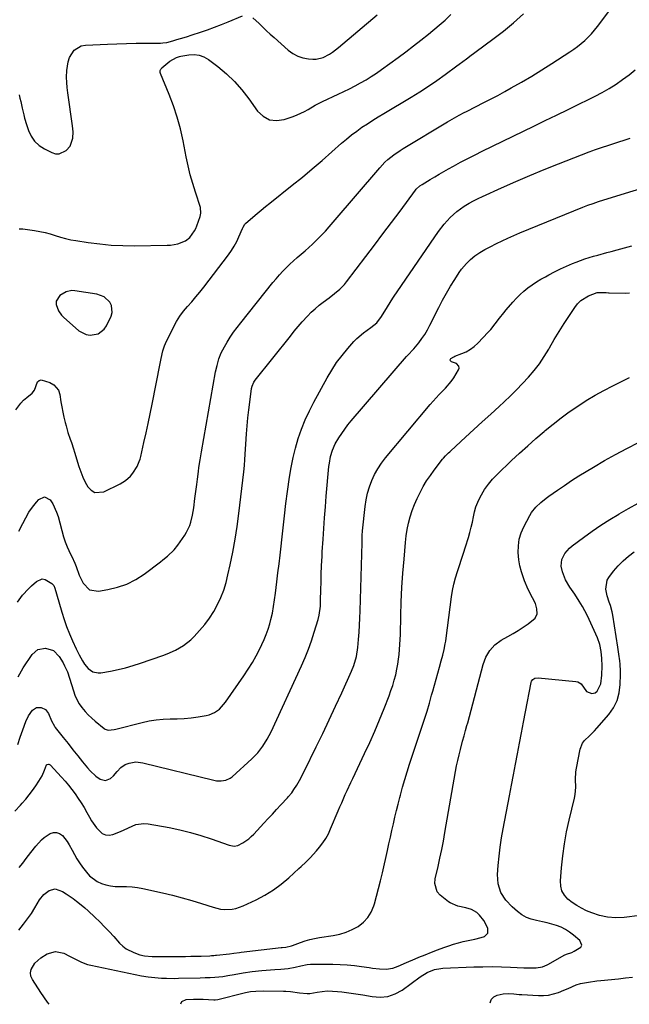
# Model space of a CAD drawing. Units: inches. Extents: x 1910137 to 1915541, y 374481 to 379786.
# Drawn here: x 1913976 to 1914298, y 374493 to 375013 of the extents above; entities that cross this region are included whole.
import ezdxf

# ---------------------------------------------------------------- set-up
doc = ezdxf.new("R2010")
doc.units = ezdxf.units.IN
doc.header["$MEASUREMENT"] = 0
for name, color, linetype in [('1', 7, 'Continuous'), ('7', 7, 'Continuous'), ('8', 7, 'Continuous')]:
    doc.layers.add(name, color=color, linetype=linetype)

msp = doc.modelspace()

# ---------------------------------------------------------------- linework, layer by layer
at = {"layer": '1', "color": 18}
msp.add_polyline3d([(1914020.91, 374866.32, 1802), (1914017.13, 374867.73, 1802), (1914005.43, 374869.63, 1802), (1914003.84, 374869.71, 1802), (1914000.83, 374869.09, 1802), (1913997.49, 374867.06, 1802), (1913995.61, 374864.04, 1802), (1913995.56, 374862.31, 1802), (1913996.78, 374859.02, 1802), (1913998.44, 374856.62, 1802), (1913999.48, 374855.56, 1802), (1914007.63, 374848.5, 1802), (1914011.4, 374846.46, 1802), (1914013.49, 374846.15, 1802), (1914017.75, 374846.85, 1802), (1914021, 374849.31, 1802), (1914022.2, 374851.1, 1802), (1914024.6, 374856.25, 1802), (1914025.12, 374858.15, 1802), (1914024.76, 374861.82, 1802), (1914023.88, 374863.59, 1802), (1914020.91, 374866.32, 1802)], dxfattribs=at)
at = {"layer": '7', "color": 18}
for points in [[(1913976, 374742.58, 1806), (1913978.02, 374746.77, 1806), (1913979.59, 374749.74, 1806), (1913981.3, 374752.62, 1806), (1913983.22, 374755.36, 1806), (1913985.27, 374758.02, 1806), (1913986.42, 374759.39, 1806), (1913989.5, 374760.76, 1806), (1913992.47, 374759.16, 1806), (1913993.79, 374757.08, 1806), (1913995.86, 374752.67, 1806), (1913996.63, 374750.34, 1806), (1913999.5, 374739.63, 1806), (1914000.35, 374736.94, 1806), (1914001.44, 374734.35, 1806), (1914003.25, 374730.52, 1806), (1914003.86, 374729.25, 1806), (1914005.5, 374725.75, 1806), (1914006.25, 374723.97, 1806), (1914007.85, 374719.4, 1806), (1914009.88, 374715.15, 1806), (1914013.22, 374711.72, 1806), (1914017.96, 374710.97, 1806), (1914022.92, 374711.79, 1806), (1914028.05, 374713.03, 1806), (1914032.98, 374714.73, 1806), (1914037.61, 374717.12, 1806), (1914042.05, 374719.98, 1806), (1914050.72, 374726.5, 1806), (1914051.99, 374727.48, 1806), (1914054.46, 374729.51, 1806), (1914057.91, 374732.82, 1806), (1914059.88, 374735.32, 1806), (1914063.45, 374740.46, 1806), (1914064.47, 374742.1, 1806), (1914066.09, 374745.57, 1806), (1914066.69, 374747.4, 1806), (1914067.59, 374751.18, 1806), (1914068.23, 374755, 1806), (1914068.88, 374759.9, 1806), (1914069.49, 374764.81, 1806), (1914069.79, 374767.26, 1806), (1914070.13, 374770.1, 1806), (1914070.66, 374774.23, 1806), (1914070.94, 374776.29, 1806), (1914071.56, 374780.4, 1806), (1914072.25, 374784.5, 1806), (1914079.79, 374826.71, 1806), (1914080.53, 374830.18, 1806), (1914081.49, 374833.59, 1806), (1914082.76, 374836.89, 1806), (1914084.41, 374840.01, 1806), (1914085.84, 374842.38, 1806), (1914087.53, 374845.04, 1806), (1914089.28, 374847.66, 1806), (1914091.13, 374850.21, 1806), (1914093.06, 374852.71, 1806), (1914109.99, 374873.91, 1806), (1914111.68, 374875.94, 1806), (1914113.41, 374877.94, 1806), (1914115.2, 374879.87, 1806), (1914117.04, 374881.77, 1806), (1914118.94, 374883.61, 1806), (1914120.87, 374885.41, 1806), (1914122.86, 374887.15, 1806), (1914124.88, 374888.86, 1806), (1914126.99, 374890.65, 1806), (1914129, 374892.42, 1806), (1914130.96, 374894.25, 1806), (1914132.88, 374896.13, 1806), (1914135.57, 374898.88, 1806), (1914137.68, 374901.12, 1806), (1914139.73, 374903.4, 1806), (1914141.75, 374905.72, 1806), (1914166.37, 374934.57, 1806), (1914169.13, 374937.5, 1806), (1914170.61, 374938.86, 1806), (1914173.76, 374941.38, 1806), (1914177.07, 374943.67, 1806), (1914178.78, 374944.74, 1806), (1914202.08, 374958.72, 1806), (1914204.55, 374960.17, 1806), (1914208.3, 374962.29, 1806), (1914210.83, 374963.64, 1806), (1914212.11, 374964.29, 1806), (1914217.2, 374966.84, 1806), (1914221.02, 374968.77, 1806), (1914224.82, 374970.75, 1806), (1914228.6, 374972.76, 1806), (1914232.36, 374974.81, 1806), (1914235.78, 374976.71, 1806), (1914241.21, 374979.78, 1806), (1914246.6, 374982.94, 1806), (1914251.91, 374986.2, 1806), (1914257.18, 374989.54, 1806), (1914266.66, 374995.7, 1806), (1914268.71, 374997.11, 1806), (1914270.72, 374998.58, 1806), (1914274.52, 375001.78, 1806), (1914278.03, 375005.3, 1806), (1914279.65, 375007.19, 1806), (1914281.2, 375009.14, 1806), (1914294.22, 375026.51, 1806)], [(1913974.37, 374806.65, 1804), (1913976.91, 374810.24, 1804), (1913978.44, 374811.81, 1804), (1913980.1, 374813.27, 1804), (1913983.01, 374815.54, 1804), (1913984.15, 374817.06, 1804), (1913985.78, 374821.48, 1804), (1913986.59, 374822.22, 1804), (1913987.65, 374822.48, 1804), (1913992.29, 374821.17, 1804), (1913994.4, 374819.88, 1804), (1913996.8, 374817.13, 1804), (1913997.54, 374814.82, 1804), (1913998.11, 374810.96, 1804), (1913998.56, 374808.22, 1804), (1913999.08, 374805.5, 1804), (1913999.69, 374802.8, 1804), (1914000.36, 374800.11, 1804), (1914000.84, 374798.3, 1804), (1914001.87, 374794.77, 1804), (1914003.05, 374791.29, 1804), (1914003.67, 374789.56, 1804), (1914004.83, 374786.07, 1804), (1914005.37, 374784.32, 1804), (1914007.66, 374776.77, 1804), (1914008.62, 374773.98, 1804), (1914009.71, 374771.24, 1804), (1914011, 374768.6, 1804), (1914012.41, 374766.01, 1804), (1914014.16, 374764.24, 1804), (1914016.1, 374763.13, 1804), (1914020.77, 374763.5, 1804), (1914029.36, 374767.66, 1804), (1914030.87, 374768.5, 1804), (1914032.29, 374769.45, 1804), (1914034.81, 374771.78, 1804), (1914036.15, 374773.36, 1804), (1914038.39, 374776.87, 1804), (1914039.49, 374779.42, 1804), (1914039.91, 374780.75, 1804), (1914040.28, 374782.09, 1804), (1914041.98, 374789.46, 1804), (1914043.12, 374794.51, 1804), (1914044.23, 374799.58, 1804), (1914045.29, 374804.65, 1804), (1914046.31, 374809.72, 1804), (1914050.52, 374831.16, 1804), (1914051.07, 374833.88, 1804), (1914051.96, 374837.93, 1804), (1914052.84, 374840.54, 1804), (1914053.4, 374841.8, 1804), (1914057.54, 374850.42, 1804), (1914059.11, 374853.33, 1804), (1914060.83, 374856.14, 1804), (1914062.81, 374858.78, 1804), (1914064.94, 374861.32, 1804), (1914067.16, 374863.79, 1804), (1914069.34, 374866.31, 1804), (1914071.44, 374868.89, 1804), (1914073.49, 374871.51, 1804), (1914086.52, 374888.63, 1804), (1914088.11, 374890.88, 1804), (1914089.58, 374893.2, 1804), (1914090.88, 374895.62, 1804), (1914092.07, 374898.1, 1804), (1914093.97, 374902.48, 1804), (1914094.28, 374903.17, 1804), (1914095.27, 374904.77, 1804), (1914095.54, 374905.03, 1804), (1914099.39, 374908.4, 1804), (1914101.62, 374910.31, 1804), (1914103.86, 374912.21, 1804), (1914106.12, 374914.07, 1804), (1914108.41, 374915.92, 1804), (1914120.21, 374925.3, 1804), (1914125.53, 374929.61, 1804), (1914130.8, 374933.97, 1804), (1914135.99, 374938.42, 1804), (1914141.14, 374942.93, 1804), (1914146.25, 374947.48, 1804), (1914148.84, 374949.71, 1804), (1914151.49, 374951.86, 1804), (1914154.22, 374953.91, 1804), (1914157, 374955.89, 1804), (1914159.84, 374957.79, 1804), (1914162.71, 374959.66, 1804), (1914165.6, 374961.47, 1804), (1914168.52, 374963.26, 1804), (1914182.88, 374971.85, 1804), (1914187.47, 374974.69, 1804), (1914192.01, 374977.62, 1804), (1914196.46, 374980.67, 1804), (1914200.85, 374983.8, 1804), (1914207.01, 374988.33, 1804), (1914208.28, 374989.27, 1804), (1914212.11, 374992.09, 1804), (1914214.65, 374993.97, 1804), (1914215.92, 374994.91, 1804), (1914217.2, 374995.85, 1804), (1914226.05, 375002.41, 1804), (1914231.59, 375006.69, 1804), (1914237.02, 375011.11, 1804), (1914242.27, 375015.74, 1804)], [(1913976.14, 374902.2, 1802), (1913978.08, 374902.37, 1802), (1913984.27, 374901.45, 1802), (1913987.04, 374900.96, 1802), (1913989.79, 374900.37, 1802), (1913992.49, 374899.62, 1802), (1913995.17, 374898.77, 1802), (1913997.85, 374897.91, 1802), (1914000.56, 374897.16, 1802), (1914003.3, 374896.56, 1802), (1914006.07, 374896.06, 1802), (1914012.57, 374895.08, 1802), (1914018.62, 374894.31, 1802), (1914024.68, 374893.74, 1802), (1914030.76, 374893.47, 1802), (1914036.85, 374893.39, 1802), (1914054.13, 374893.59, 1802), (1914056.05, 374893.72, 1802), (1914059.81, 374894.44, 1802), (1914063.85, 374896.01, 1802), (1914066.09, 374897.69, 1802), (1914068.63, 374901.16, 1802), (1914069.25, 374902.45, 1802), (1914069.79, 374903.79, 1802), (1914071.53, 374908.78, 1802), (1914071.97, 374910.58, 1802), (1914071.76, 374913.61, 1802), (1914069.1, 374921.62, 1802), (1914067.66, 374926.23, 1802), (1914066.35, 374930.88, 1802), (1914065.23, 374935.58, 1802), (1914064.22, 374940.31, 1802), (1914062.61, 374948.78, 1802), (1914061.21, 374955.04, 1802), (1914059.56, 374961.22, 1802), (1914057.54, 374967.28, 1802), (1914055.26, 374973.27, 1802), (1914050.64, 374984.38, 1802), (1914050.53, 374984.77, 1802), (1914050.58, 374985.92, 1802), (1914050.94, 374986.64, 1802), (1914051.19, 374986.95, 1802), (1914051.47, 374987.24, 1802), (1914055.69, 374990.79, 1802), (1914059.12, 374992.82, 1802), (1914060.64, 374993.3, 1802), (1914061.42, 374993.47, 1802), (1914065.6, 374994.2, 1802), (1914068.39, 374994.33, 1802), (1914071.07, 374994.02, 1802), (1914073.6, 374993.06, 1802), (1914076.02, 374991.67, 1802), (1914080.88, 374987.99, 1802), (1914085.44, 374984.19, 1802), (1914089.74, 374980.14, 1802), (1914093.64, 374975.7, 1802), (1914097.28, 374971.01, 1802), (1914101.86, 374964.49, 1802), (1914104.87, 374961.69, 1802), (1914108.18, 374959.85, 1802), (1914111.95, 374959.45, 1802), (1914116.02, 374959.99, 1802), (1914120.72, 374961.67, 1802), (1914122.73, 374962.46, 1802), (1914126.64, 374964.32, 1802), (1914128.52, 374965.38, 1802), (1914132.29, 374967.53, 1802), (1914136.17, 374969.47, 1802), (1914144.49, 374973.37, 1802), (1914147.46, 374974.8, 1802), (1914150.42, 374976.27, 1802), (1914153.35, 374977.79, 1802), (1914156.26, 374979.35, 1802), (1914159.12, 374981, 1802), (1914161.93, 374982.72, 1802), (1914164.68, 374984.54, 1802), (1914167.38, 374986.44, 1802), (1914176.02, 374992.78, 1802), (1914180.08, 374995.8, 1802), (1914184.12, 374998.86, 1802), (1914188.1, 375001.98, 1802), (1914192.06, 375005.14, 1802), (1914197.78, 375009.77, 1802), (1914200.92, 375012.49, 1802), (1914203.83, 375015.43, 1802)], [(1913975.19, 374705.16, 1808), (1913977.94, 374708.84, 1808), (1913980.99, 374712.24, 1808), (1913982.64, 374713.82, 1808), (1913985.22, 374716.15, 1808), (1913988.27, 374717.42, 1808), (1913989.85, 374717.17, 1808), (1913993.42, 374715.06, 1808), (1913994.45, 374713.97, 1808), (1913995.01, 374712.59, 1808), (1913995.76, 374709.52, 1808), (1913998.55, 374699.97, 1808), (1913999.79, 374696.08, 1808), (1914001.13, 374692.24, 1808), (1914002.66, 374688.46, 1808), (1914004.29, 374684.73, 1808), (1914006.23, 374680.58, 1808), (1914007.8, 374677.35, 1808), (1914009.48, 374674.18, 1808), (1914010.54, 374672.46, 1808), (1914012.53, 374670.18, 1808), (1914014.99, 374668.46, 1808), (1914017.75, 374667.82, 1808), (1914019.23, 374667.89, 1808), (1914024.27, 374668.81, 1808), (1914028.29, 374669.63, 1808), (1914032.28, 374670.57, 1808), (1914036.22, 374671.69, 1808), (1914040.13, 374672.93, 1808), (1914051.86, 374676.95, 1808), (1914054.15, 374677.81, 1808), (1914058.62, 374679.82, 1808), (1914062.85, 374682.27, 1808), (1914066.67, 374685.28, 1808), (1914068.41, 374686.99, 1808), (1914071.33, 374690.13, 1808), (1914074.04, 374693.32, 1808), (1914076.56, 374696.65, 1808), (1914078.78, 374700.18, 1808), (1914080.79, 374703.85, 1808), (1914082.51, 374707.68, 1808), (1914084.03, 374711.58, 1808), (1914085.26, 374715.57, 1808), (1914086.3, 374719.64, 1808), (1914087.43, 374724.87, 1808), (1914088.8, 374731.61, 1808), (1914090.04, 374738.38, 1808), (1914091.09, 374745.18, 1808), (1914092.02, 374752, 1808), (1914094.72, 374774.05, 1808), (1914095.04, 374777.29, 1808), (1914095.26, 374780.53, 1808), (1914096.1, 374794.11, 1808), (1914096.41, 374798.3, 1808), (1914096.79, 374802.49, 1808), (1914097.26, 374806.67, 1808), (1914097.79, 374810.85, 1808), (1914098.79, 374818, 1808), (1914099.03, 374819.16, 1808), (1914099.95, 374821.34, 1808), (1914100.62, 374822.32, 1808), (1914119.26, 374845.7, 1808), (1914121.3, 374848.21, 1808), (1914123.39, 374850.7, 1808), (1914125.52, 374853.14, 1808), (1914128.3, 374856.22, 1808), (1914130.25, 374858.22, 1808), (1914132.27, 374860.13, 1808), (1914134.4, 374861.92, 1808), (1914136.6, 374863.63, 1808), (1914139.66, 374865.87, 1808), (1914142.5, 374868.07, 1808), (1914145.24, 374870.37, 1808), (1914147.71, 374872.94, 1808), (1914148.84, 374874.33, 1808), (1914159, 374887.72, 1808), (1914163.53, 374893.7, 1808), (1914168.06, 374899.69, 1808), (1914172.56, 374905.69, 1808), (1914177.06, 374911.7, 1808), (1914185.25, 374922.66, 1808), (1914185.67, 374923.18, 1808), (1914187.6, 374924.99, 1808), (1914188.68, 374925.75, 1808), (1914192.94, 374928.31, 1808), (1914195.36, 374929.74, 1808), (1914197.79, 374931.16, 1808), (1914200.23, 374932.56, 1808), (1914202.68, 374933.95, 1808), (1914205.27, 374935.4, 1808), (1914209.03, 374937.46, 1808), (1914212.82, 374939.48, 1808), (1914216.65, 374941.43, 1808), (1914220.49, 374943.34, 1808), (1914247.62, 374956.49, 1808), (1914253.67, 374959.42, 1808), (1914259.71, 374962.35, 1808), (1914265.75, 374965.29, 1808), (1914271.79, 374968.23, 1808), (1914276.23, 374970.4, 1808), (1914280.01, 374972.32, 1808), (1914283.75, 374974.33, 1808), (1914287.41, 374976.47, 1808), (1914291.03, 374978.69, 1808), (1914294.54, 374981.06, 1808), (1914297.95, 374983.56, 1808), (1914301.23, 374986.24, 1808)], [(1913975.37, 374629.97, 1812), (1913976.69, 374633.86, 1812), (1913978.04, 374637.75, 1812), (1913979.64, 374642.22, 1812), (1913981, 374645.08, 1812), (1913983.14, 374648.09, 1812), (1913985.18, 374649.53, 1812), (1913987.68, 374649.64, 1812), (1913990, 374648.44, 1812), (1913991.51, 374646.32, 1812), (1913993.09, 374642.59, 1812), (1913994.71, 374639.72, 1812), (1913995.19, 374639.06, 1812), (1913999.37, 374633.76, 1812), (1914001.92, 374630.52, 1812), (1914004.48, 374627.29, 1812), (1914007.04, 374624.07, 1812), (1914009.6, 374620.85, 1812), (1914012.11, 374617.7, 1812), (1914013.49, 374616.13, 1812), (1914016.55, 374613.31, 1812), (1914018.78, 374611.7, 1812), (1914021.64, 374610.94, 1812), (1914024.37, 374612.1, 1812), (1914025.88, 374613.51, 1812), (1914027.88, 374615.68, 1812), (1914029.8, 374617.89, 1812), (1914032.13, 374619.49, 1812), (1914034.17, 374620.24, 1812), (1914037.72, 374620.8, 1812), (1914041.29, 374620.41, 1812), (1914078.9, 374611.1, 1812), (1914080.17, 374610.86, 1812), (1914082.71, 374610.75, 1812), (1914085.21, 374611.17, 1812), (1914087.46, 374612.23, 1812), (1914088.47, 374613, 1812), (1914098.91, 374622.48, 1812), (1914101.99, 374625.62, 1812), (1914104.7, 374629.1, 1812), (1914107.04, 374632.85, 1812), (1914109.06, 374636.78, 1812), (1914125.08, 374671.59, 1812), (1914126.96, 374675.92, 1812), (1914128.73, 374680.31, 1812), (1914130.32, 374684.76, 1812), (1914131.79, 374689.25, 1812), (1914133.87, 374696.06, 1812), (1914134.45, 374698.33, 1812), (1914135.04, 374702.98, 1812), (1914135.15, 374705.33, 1812), (1914135.34, 374712.56, 1812), (1914135.41, 374714.96, 1812), (1914135.55, 374719.76, 1812), (1914135.72, 374724.56, 1812), (1914135.94, 374729.36, 1812), (1914136.07, 374731.76, 1812), (1914136.46, 374738.36, 1812), (1914136.81, 374744.06, 1812), (1914137.21, 374749.75, 1812), (1914137.67, 374755.44, 1812), (1914138.16, 374761.13, 1812), (1914139.59, 374776.78, 1812), (1914139.81, 374778.55, 1812), (1914140.47, 374782.04, 1812), (1914141.48, 374785.45, 1812), (1914142.9, 374788.69, 1812), (1914144.8, 374791.96, 1812), (1914146.3, 374794.3, 1812), (1914147.87, 374796.59, 1812), (1914149.56, 374798.79, 1812), (1914151.33, 374800.94, 1812), (1914180.57, 374834.84, 1812), (1914181.03, 374835.36, 1812), (1914184.35, 374838.89, 1812), (1914186.92, 374842.11, 1812), (1914188.58, 374844.31, 1812), (1914190.13, 374846.57, 1812), (1914191.53, 374848.93, 1812), (1914192.84, 374851.34, 1812), (1914197.59, 374860.81, 1812), (1914199.55, 374864.58, 1812), (1914201.59, 374868.3, 1812), (1914203.74, 374871.96, 1812), (1914205.96, 374875.57, 1812), (1914208.34, 374879.31, 1812), (1914209.49, 374880.97, 1812), (1914212.08, 374884.06, 1812), (1914214.23, 374886.14, 1812), (1914216.6, 374888.09, 1812), (1914219.17, 374889.79, 1812), (1914221.85, 374891.31, 1812), (1914224.58, 374892.76, 1812), (1914227.91, 374894.46, 1812), (1914230.96, 374895.97, 1812), (1914234.04, 374897.43, 1812), (1914237.15, 374898.81, 1812), (1914240.29, 374900.14, 1812), (1914273.47, 374913.69, 1812), (1914276.21, 374914.75, 1812), (1914278.97, 374915.72, 1812), (1914281.76, 374916.64, 1812), (1914284.55, 374917.52, 1812), (1914315.65, 374927.16, 1812)], [(1913973.86, 374594.76, 1814), (1913976.87, 374598, 1814), (1913977.76, 374599.02, 1814), (1913979.62, 374601.23, 1814), (1913981.43, 374603.48, 1814), (1913983.17, 374605.79, 1814), (1913984.85, 374608.14, 1814), (1913986.57, 374610.64, 1814), (1913988.21, 374613.42, 1814), (1913989.44, 374616.4, 1814), (1913990.59, 374619.34, 1814), (1913990.87, 374619.52, 1814), (1913991.52, 374619.66, 1814), (1913991.84, 374619.61, 1814), (1913992.4, 374619.26, 1814), (1913998.39, 374612.81, 1814), (1914000.3, 374610.67, 1814), (1914002.16, 374608.48, 1814), (1914003.93, 374606.22, 1814), (1914005.64, 374603.92, 1814), (1914007.27, 374601.55, 1814), (1914008.84, 374599.15, 1814), (1914010.33, 374596.69, 1814), (1914011.76, 374594.2, 1814), (1914013.16, 374591.66, 1814), (1914014.31, 374589.73, 1814), (1914016.89, 374586.07, 1814), (1914019.92, 374583.11, 1814), (1914021.64, 374582.33, 1814), (1914023.52, 374582.22, 1814), (1914025.51, 374582.57, 1814), (1914029.5, 374584.12, 1814), (1914031.58, 374585.01, 1814), (1914035.67, 374586.94, 1814), (1914037.72, 374587.74, 1814), (1914041.97, 374588.35, 1814), (1914044.16, 374588.17, 1814), (1914055.34, 374586.13, 1814), (1914060.94, 374584.96, 1814), (1914066.49, 374583.62, 1814), (1914071.97, 374582.01, 1814), (1914077.41, 374580.22, 1814), (1914086.93, 374576.84, 1814), (1914089.56, 374576.35, 1814), (1914091.49, 374576.7, 1814), (1914094.15, 374578.14, 1814), (1914097.21, 374580.21, 1814), (1914098.59, 374581.41, 1814), (1914099.91, 374582.71, 1814), (1914105.27, 374588.52, 1814), (1914107.49, 374590.91, 1814), (1914109.7, 374593.31, 1814), (1914111.92, 374595.7, 1814), (1914114.14, 374598.09, 1814), (1914117.62, 374601.86, 1814), (1914118.09, 374602.37, 1814), (1914119.92, 374604.48, 1814), (1914121.1, 374606.2, 1814), (1914122.57, 374608.62, 1814), (1914124.68, 374612.29, 1814), (1914125.66, 374614.16, 1814), (1914126.62, 374616.05, 1814), (1914132.83, 374628.76, 1814), (1914136.27, 374635.88, 1814), (1914139.67, 374643.02, 1814), (1914143.02, 374650.18, 1814), (1914146.32, 374657.36, 1814), (1914151.53, 374668.81, 1814), (1914152.75, 374671.8, 1814), (1914154.13, 374676.45, 1814), (1914154.88, 374681.23, 1814), (1914155.24, 374685.51, 1814), (1914155.53, 374689.27, 1814), (1914155.77, 374693.03, 1814), (1914155.95, 374696.8, 1814), (1914156.08, 374700.56, 1814), (1914157.01, 374736.41, 1814), (1914157.03, 374737.2, 1814), (1914157.15, 374740.39, 1814), (1914157.34, 374742.78, 1814), (1914158.72, 374755.72, 1814), (1914159.24, 374759.21, 1814), (1914159.95, 374762.65, 1814), (1914160.95, 374766.03, 1814), (1914162.14, 374769.35, 1814), (1914163.62, 374772.55, 1814), (1914165.29, 374775.64, 1814), (1914167.23, 374778.56, 1814), (1914169.37, 374781.37, 1814), (1914193.01, 374809.59, 1814), (1914194.55, 374811.37, 1814), (1914197.78, 374814.79, 1814), (1914201.1, 374818.12, 1814), (1914204.06, 374821.73, 1814), (1914205.38, 374823.68, 1814), (1914207.95, 374827.79, 1814), (1914208.22, 374828.8, 1814), (1914208.18, 374829.71, 1814), (1914206.84, 374831.12, 1814), (1914204.29, 374832.14, 1814), (1914203.66, 374832.52, 1814), (1914203.4, 374832.96, 1814), (1914203.45, 374833.2, 1814), (1914203.94, 374833.76, 1814), (1914205.43, 374834.77, 1814), (1914205.98, 374835.01, 1814), (1914209.71, 374836.38, 1814), (1914212.05, 374837.42, 1814), (1914214.26, 374838.67, 1814), (1914216.27, 374840.2, 1814), (1914218.16, 374841.94, 1814), (1914223.66, 374847.77, 1814), (1914224.92, 374849.15, 1814), (1914227.28, 374852.04, 1814), (1914229.5, 374855.06, 1814), (1914231.81, 374858.01, 1814), (1914233.01, 374859.44, 1814), (1914236.62, 374863.6, 1814), (1914238.48, 374865.61, 1814), (1914240.41, 374867.54, 1814), (1914242.46, 374869.35, 1814), (1914244.58, 374871.08, 1814), (1914246.79, 374872.69, 1814), (1914249.06, 374874.23, 1814), (1914251.39, 374875.67, 1814), (1914253.76, 374877.03, 1814), (1914255.54, 374878, 1814), (1914258.62, 374879.61, 1814), (1914261.74, 374881.15, 1814), (1914264.9, 374882.58, 1814), (1914268.09, 374883.94, 1814), (1914270.09, 374884.76, 1814), (1914274.58, 374886.43, 1814), (1914279.16, 374887.82, 1814), (1914281.48, 374888.45, 1814), (1914286.11, 374889.71, 1814), (1914288.42, 374890.34, 1814), (1914291.58, 374891.2, 1814), (1914295.47, 374892.24, 1814), (1914299.37, 374893.27, 1814)], [(1913976.09, 374564.99, 1816), (1913977.99, 374567.41, 1816), (1913979.85, 374569.85, 1816), (1913982.28, 374573.05, 1816), (1913984.93, 374576.36, 1816), (1913987.82, 374579.62, 1816), (1913989.27, 374580.93, 1816), (1913992.55, 374583.06, 1816), (1913994.24, 374583.54, 1816), (1913995.86, 374583.6, 1816), (1913997.38, 374583.03, 1816), (1913998.91, 374581.96, 1816), (1914001.48, 374578.83, 1816), (1914002.56, 374577.12, 1816), (1914004.05, 374574.26, 1816), (1914005.27, 374571.93, 1816), (1914006.58, 374569.65, 1816), (1914008.02, 374567.46, 1816), (1914009.55, 374565.31, 1816), (1914011.64, 374562.57, 1816), (1914013.31, 374560.71, 1816), (1914017.23, 374557.76, 1816), (1914019.47, 374556.66, 1816), (1914021.87, 374555.89, 1816), (1914024.31, 374555.33, 1816), (1914026.8, 374555.07, 1816), (1914029.32, 374555.02, 1816), (1914029.95, 374555.04, 1816), (1914032.81, 374555.05, 1816), (1914035.65, 374554.91, 1816), (1914038.47, 374554.54, 1816), (1914041.28, 374554.02, 1816), (1914051.82, 374551.65, 1816), (1914056.98, 374550.41, 1816), (1914062.11, 374549.08, 1816), (1914067.21, 374547.61, 1816), (1914072.28, 374546.06, 1816), (1914078.48, 374544.06, 1816), (1914082.43, 374543.14, 1816), (1914084.45, 374542.95, 1816), (1914088.5, 374543.07, 1816), (1914090.48, 374543.41, 1816), (1914094.28, 374544.75, 1816), (1914101.23, 374548.07, 1816), (1914105.82, 374550.53, 1816), (1914110.25, 374553.24, 1816), (1914114.41, 374556.33, 1816), (1914118.4, 374559.68, 1816), (1914123.69, 374564.54, 1816), (1914124.9, 374565.66, 1816), (1914127.31, 374567.89, 1816), (1914129.7, 374570.16, 1816), (1914133.01, 374573.81, 1816), (1914134.58, 374575.73, 1816), (1914136.3, 374578.03, 1816), (1914137.88, 374580.41, 1816), (1914139.25, 374582.92, 1816), (1914140.47, 374585.52, 1816), (1914144.44, 374594.92, 1816), (1914145.35, 374597.08, 1816), (1914146.28, 374599.24, 1816), (1914148.18, 374603.54, 1816), (1914149.15, 374605.68, 1816), (1914151.12, 374609.94, 1816), (1914152.12, 374612.07, 1816), (1914158.38, 374625.2, 1816), (1914161.11, 374631.09, 1816), (1914163.75, 374637.02, 1816), (1914166.27, 374643.01, 1816), (1914168.69, 374649.03, 1816), (1914171.3, 374655.73, 1816), (1914172.3, 374658.45, 1816), (1914173.22, 374661.19, 1816), (1914174.04, 374663.97, 1816), (1914174.78, 374666.77, 1816), (1914175.47, 374669.86, 1816), (1914175.96, 374672.43, 1816), (1914176.34, 374675.02, 1816), (1914176.64, 374677.62, 1816), (1914176.86, 374680.24, 1816), (1914177.04, 374682.85, 1816), (1914177.17, 374685.47, 1816), (1914177.26, 374688.1, 1816), (1914177.5, 374697.9, 1816), (1914177.75, 374705.42, 1816), (1914178.1, 374712.93, 1816), (1914178.59, 374720.44, 1816), (1914179.18, 374727.94, 1816), (1914179.94, 374736.67, 1816), (1914180.35, 374740.11, 1816), (1914180.88, 374743.52, 1816), (1914181.62, 374746.89, 1816), (1914182.49, 374750.24, 1816), (1914183.55, 374753.54, 1816), (1914184.74, 374756.78, 1816), (1914186.12, 374759.95, 1816), (1914187.62, 374763.06, 1816), (1914189.33, 374766.18, 1816), (1914191.12, 374769.18, 1816), (1914193.07, 374772.07, 1816), (1914195.11, 374774.91, 1816), (1914199.47, 374780.61, 1816), (1914199.97, 374781.23, 1816), (1914201.01, 374782.42, 1816), (1914202.71, 374784.08, 1816), (1914203.29, 374784.63, 1816), (1914203.87, 374785.16, 1816), (1914211.59, 374792.22, 1816), (1914216.03, 374796.29, 1816), (1914220.47, 374800.36, 1816), (1914224.9, 374804.44, 1816), (1914229.33, 374808.52, 1816), (1914232.01, 374811, 1816), (1914235.33, 374814.15, 1816), (1914238.6, 374817.35, 1816), (1914241.77, 374820.64, 1816), (1914244.9, 374823.98, 1816), (1914247.85, 374827.45, 1816), (1914250.64, 374831.04, 1816), (1914253.19, 374834.82, 1816), (1914255.57, 374838.71, 1816), (1914255.98, 374839.44, 1816), (1914258.49, 374843.77, 1816), (1914261.06, 374848.05, 1816), (1914263.71, 374852.28, 1816), (1914266.43, 374856.48, 1816), (1914269.3, 374860.83, 1816), (1914270.8, 374862.71, 1816), (1914272.47, 374864.37, 1816), (1914276.51, 374866.86, 1816), (1914281.06, 374868.59, 1816), (1914285.79, 374868.64, 1816), (1914287, 374868.54, 1816), (1914287.4, 374868.52, 1816), (1914296.22, 374868.37, 1816), (1914298.16, 374868.42, 1816)], [(1913975.92, 374531.93, 1818), (1913978.47, 374535.08, 1818), (1913980.59, 374537.91, 1818), (1913982.57, 374540.85, 1818), (1913984.44, 374543.85, 1818), (1913986.84, 374547.92, 1818), (1913989.07, 374550.79, 1818), (1913991.95, 374553.01, 1818), (1913995.16, 374553.84, 1818), (1913999.02, 374552.48, 1818), (1914000.92, 374551.25, 1818), (1914004.62, 374548.66, 1818), (1914006.43, 374547.3, 1818), (1914008.79, 374545.41, 1818), (1914010.72, 374543.8, 1818), (1914012.6, 374542.12, 1818), (1914016.03, 374538.91, 1818), (1914018.61, 374536.39, 1818), (1914021.15, 374533.83, 1818), (1914023.63, 374531.22, 1818), (1914026.07, 374528.57, 1818), (1914029.13, 374525.17, 1818), (1914030.78, 374523.58, 1818), (1914032.56, 374522.18, 1818), (1914036.61, 374520.12, 1818), (1914039.74, 374519.03, 1818), (1914042.31, 374518.45, 1818), (1914046.25, 374518.09, 1818), (1914047.57, 374518.06, 1818), (1914048.9, 374518.04, 1818), (1914061.2, 374518.1, 1818), (1914063.92, 374518.13, 1818), (1914066.64, 374518.18, 1818), (1914069.37, 374518.25, 1818), (1914072.09, 374518.34, 1818), (1914076.63, 374518.52, 1818), (1914077.53, 374518.56, 1818), (1914078.87, 374518.64, 1818), (1914079.76, 374518.72, 1818), (1914080.21, 374518.77, 1818), (1914087.12, 374519.55, 1818), (1914089.41, 374519.83, 1818), (1914092.45, 374520.24, 1818), (1914093.22, 374520.33, 1818), (1914114.35, 374522.75, 1818), (1914114.95, 374522.82, 1818), (1914116.75, 374522.99, 1818), (1914119.8, 374523.68, 1818), (1914120.26, 374523.85, 1818), (1914124.62, 374525.51, 1818), (1914127.05, 374526.35, 1818), (1914129.51, 374527.07, 1818), (1914132.01, 374527.63, 1818), (1914134.54, 374528.08, 1818), (1914141.75, 374529.11, 1818), (1914145.25, 374529.84, 1818), (1914148.65, 374530.85, 1818), (1914151.9, 374532.28, 1818), (1914155.04, 374533.99, 1818), (1914157.77, 374536.17, 1818), (1914160.11, 374538.65, 1818), (1914161.85, 374541.57, 1818), (1914163.19, 374544.79, 1818), (1914163.52, 374545.92, 1818), (1914164.67, 374549.97, 1818), (1914165.76, 374554.03, 1818), (1914166.77, 374558.11, 1818), (1914167.74, 374562.2, 1818), (1914170.43, 374574.13, 1818), (1914171.22, 374577.63, 1818), (1914172.01, 374581.13, 1818), (1914172.79, 374584.63, 1818), (1914173.57, 374588.13, 1818), (1914174.37, 374591.62, 1818), (1914175.2, 374595.11, 1818), (1914176.07, 374598.59, 1818), (1914176.96, 374602.07, 1818), (1914177.29, 374603.35, 1818), (1914178.41, 374607.45, 1818), (1914179.58, 374611.53, 1818), (1914180.83, 374615.6, 1818), (1914182.13, 374619.64, 1818), (1914188.64, 374639.2, 1818), (1914190, 374643.39, 1818), (1914191.31, 374647.59, 1818), (1914192.56, 374651.81, 1818), (1914193.76, 374656.04, 1818), (1914194.35, 374658.18, 1818), (1914195.23, 374661.35, 1818), (1914196.1, 374664.52, 1818), (1914196.98, 374667.69, 1818), (1914197.87, 374670.86, 1818), (1914198.82, 374674.25, 1818), (1914199.61, 374677.2, 1818), (1914200.34, 374680.17, 1818), (1914200.96, 374683.16, 1818), (1914201.21, 374684.66, 1818), (1914201.42, 374686.17, 1818), (1914204.21, 374708.03, 1818), (1914204.75, 374711.4, 1818), (1914205.42, 374714.75, 1818), (1914206.3, 374718.05, 1818), (1914207.32, 374721.32, 1818), (1914208.43, 374724.56, 1818), (1914209.52, 374727.82, 1818), (1914210.58, 374731.08, 1818), (1914211.62, 374734.35, 1818), (1914213.18, 374739.36, 1818), (1914213.96, 374742.03, 1818), (1914214.66, 374744.71, 1818), (1914215.25, 374747.42, 1818), (1914215.77, 374750.15, 1818), (1914216.37, 374752.85, 1818), (1914217.13, 374755.49, 1818), (1914218.14, 374758.04, 1818), (1914219.33, 374760.54, 1818), (1914221.73, 374764.68, 1818), (1914223.67, 374767.49, 1818), (1914225.87, 374770.1, 1818), (1914228.25, 374772.58, 1818), (1914235.96, 374779.89, 1818), (1914240.18, 374783.82, 1818), (1914244.43, 374787.71, 1818), (1914248.74, 374791.54, 1818), (1914253.09, 374795.32, 1818), (1914253.69, 374795.83, 1818), (1914257.83, 374799.24, 1818), (1914262.06, 374802.55, 1818), (1914266.4, 374805.7, 1818), (1914270.82, 374808.74, 1818), (1914275.35, 374811.62, 1818), (1914279.95, 374814.39, 1818), (1914284.64, 374816.99, 1818), (1914289.4, 374819.48, 1818), (1914298.17, 374823.88, 1818)], [(1914061.42, 374493.07, 1822), (1914062.03, 374494.32, 1822), (1914064.16, 374495.35, 1822), (1914068.02, 374495.63, 1822), (1914072.14, 374495.51, 1822), (1914073.17, 374495.48, 1822), (1914078.86, 374495.27, 1822), (1914079.58, 374495.27, 1822), (1914081.01, 374495.43, 1822), (1914081.72, 374495.58, 1822), (1914094.21, 374498.75, 1822), (1914095.54, 374499.06, 1822), (1914098.23, 374499.54, 1822), (1914100.94, 374499.84, 1822), (1914105.04, 374499.98, 1822), (1914115.63, 374499.83, 1822), (1914116.84, 374499.79, 1822), (1914119.23, 374499.6, 1822), (1914124, 374498.9, 1822), (1914128.1, 374498.48, 1822), (1914129.42, 374498.57, 1822), (1914133.39, 374499.26, 1822), (1914136.04, 374499.65, 1822), (1914138.7, 374499.87, 1822), (1914141.36, 374499.86, 1822), (1914144.04, 374499.67, 1822), (1914146.28, 374499.42, 1822), (1914150.04, 374498.94, 1822), (1914153.79, 374498.41, 1822), (1914157.52, 374497.8, 1822), (1914162.41, 374496.9, 1822), (1914166.58, 374496.63, 1822), (1914170.62, 374497.01, 1822), (1914174.44, 374498.36, 1822), (1914178.12, 374500.35, 1822), (1914187.78, 374507.28, 1822), (1914191.38, 374509.64, 1822), (1914195.31, 374511.28, 1822), (1914198.53, 374511.82, 1822), (1914199.61, 374511.9, 1822), (1914215.95, 374512.58, 1822), (1914220.82, 374512.71, 1822), (1914225.69, 374512.76, 1822), (1914230.56, 374512.67, 1822), (1914235.43, 374512.5, 1822), (1914242.44, 374512.16, 1822), (1914243.81, 374512.1, 1822), (1914246.54, 374512.03, 1822), (1914248.89, 374512.02, 1822), (1914252.29, 374512.62, 1822), (1914254.69, 374513.66, 1822), (1914255.46, 374514.07, 1822), (1914263.63, 374518.72, 1822), (1914264.94, 374519.36, 1822), (1914267.7, 374520.26, 1822), (1914269.04, 374520.83, 1822), (1914272.42, 374522.99, 1822), (1914272.93, 374524.07, 1822), (1914272.02, 374526.46, 1822), (1914268.58, 374529.43, 1822), (1914266.53, 374531, 1822), (1914264.38, 374532.38, 1822), (1914262.09, 374533.5, 1822), (1914259.69, 374534.44, 1822), (1914257.2, 374535.19, 1822), (1914254.69, 374535.87, 1822), (1914252.16, 374536.45, 1822), (1914249.08, 374537.04, 1822), (1914246.35, 374537.75, 1822), (1914243.76, 374538.73, 1822), (1914241.35, 374540.11, 1822), (1914239.07, 374541.76, 1822), (1914236.19, 374544.22, 1822), (1914232.84, 374547.76, 1822), (1914230.3, 374551.92, 1822), (1914228.81, 374556.51, 1822), (1914228.54, 374561.34, 1822), (1914228.91, 374566.15, 1822), (1914229.36, 374571.02, 1822), (1914229.92, 374575.87, 1822), (1914230.64, 374580.7, 1822), (1914231.48, 374585.52, 1822), (1914234.82, 374602.98, 1822), (1914235.87, 374608.52, 1822), (1914236.92, 374614.07, 1822), (1914237.97, 374619.61, 1822), (1914239.01, 374625.15, 1822), (1914240.05, 374630.7, 1822), (1914241.1, 374636.24, 1822), (1914242.16, 374641.78, 1822), (1914243.24, 374647.31, 1822), (1914246.27, 374662.84, 1822), (1914246.45, 374663.4, 1822), (1914247.11, 374664.34, 1822), (1914248.12, 374664.97, 1822), (1914249.89, 374665.24, 1822), (1914269.75, 374663.29, 1822), (1914270.84, 374663.04, 1822), (1914272.7, 374661.98, 1822), (1914275.55, 374657.93, 1822), (1914278.32, 374656.97, 1822), (1914280.04, 374657.35, 1822), (1914281.1, 374658.15, 1822), (1914283.1, 374662.07, 1822), (1914283.5, 374666.69, 1822), (1914283.65, 374671.56, 1822), (1914283.61, 374675.35, 1822), (1914283.25, 374679.13, 1822), (1914282.47, 374682.82, 1822), (1914281.18, 374686.36, 1822), (1914276.88, 374695.97, 1822), (1914275.78, 374698.3, 1822), (1914274.61, 374700.6, 1822), (1914273.35, 374702.84, 1822), (1914271.68, 374705.61, 1822), (1914269.24, 374709.4, 1822), (1914266.69, 374713.11, 1822), (1914264.43, 374716.96, 1822), (1914262.81, 374721.11, 1822), (1914262.13, 374724.12, 1822), (1914262.45, 374727.63, 1822), (1914264.06, 374730.94, 1822), (1914266.46, 374733.75, 1822), (1914267.89, 374734.96, 1822), (1914273.84, 374739.34, 1822), (1914278.39, 374742.59, 1822), (1914282.99, 374745.75, 1822), (1914287.69, 374748.78, 1822), (1914292.44, 374751.72, 1822), (1914292.68, 374751.86, 1822), (1914297.65, 374754.71, 1822), (1914302.7, 374757.42, 1822)], [(1914303.58, 374539.65, 1824), (1914295.29, 374538.68, 1824), (1914290.92, 374538.52, 1824), (1914286.61, 374538.79, 1824), (1914282.4, 374539.72, 1824), (1914278.24, 374541.09, 1824), (1914275.41, 374542.28, 1824), (1914272.8, 374543.53, 1824), (1914270.28, 374544.93, 1824), (1914267.91, 374546.57, 1824), (1914265.64, 374548.37, 1824), (1914263.86, 374550.45, 1824), (1914262.53, 374552.73, 1824), (1914261.89, 374555.28, 1824), (1914261.71, 374558.02, 1824), (1914262.27, 374564.93, 1824), (1914262.93, 374571.27, 1824), (1914263.79, 374577.58, 1824), (1914264.96, 374583.84, 1824), (1914266.32, 374590.07, 1824), (1914269.15, 374601.64, 1824), (1914269.53, 374603.6, 1824), (1914269.84, 374607.55, 1824), (1914269.7, 374611.54, 1824), (1914269.92, 374615.51, 1824), (1914270.21, 374617.49, 1824), (1914272.13, 374627.53, 1824), (1914273.38, 374630.81, 1824), (1914274.42, 374632.2, 1824), (1914277.07, 374634.66, 1824), (1914279.7, 374637.21, 1824), (1914280.94, 374638.57, 1824), (1914287.25, 374645.88, 1824), (1914289.73, 374649.45, 1824), (1914291.65, 374653.23, 1824), (1914292.74, 374657.32, 1824), (1914293.28, 374661.63, 1824), (1914293.38, 374666.95, 1824), (1914293.38, 374668.77, 1824), (1914293.18, 374672.39, 1824), (1914292.98, 374674.2, 1824), (1914292.48, 374677.8, 1824), (1914291.94, 374681.4, 1824), (1914289.28, 374698.22, 1824), (1914288.95, 374699.98, 1824), (1914288.06, 374703.44, 1824), (1914287.48, 374705.21, 1824), (1914286.45, 374708.56, 1824), (1914285.71, 374711.99, 1824), (1914286.42, 374716.8, 1824), (1914287.26, 374718.26, 1824), (1914289.72, 374721.49, 1824), (1914292.14, 374724.36, 1824), (1914294.74, 374727.05, 1824), (1914297.59, 374729.46, 1824), (1914300.62, 374731.7, 1824)], [(1914224.86, 374493.62, 1824), (1914224.65, 374493.83, 1824), (1914225.29, 374495.5, 1824), (1914226.6, 374496.71, 1824), (1914228.36, 374497.62, 1824), (1914231.58, 374498.31, 1824), (1914234.35, 374498.49, 1824), (1914237.15, 374498.29, 1824), (1914239.96, 374498.06, 1824), (1914241.37, 374497.97, 1824), (1914250.06, 374497.44, 1824), (1914252.77, 374497.46, 1824), (1914255.45, 374497.71, 1824), (1914258.07, 374498.32, 1824), (1914260.66, 374499.16, 1824), (1914263.57, 374500.33, 1824), (1914265.74, 374501.26, 1824), (1914270.02, 374503.21, 1824), (1914272.29, 374503.82, 1824), (1914276.48, 374504.59, 1824), (1914280.85, 374505.22, 1824), (1914283.04, 374505.47, 1824), (1914292.33, 374506.37, 1824), (1914296.01, 374506.74, 1824), (1914299.68, 374507.14, 1824)]]:
    msp.add_polyline3d(points, dxfattribs=at)
at = {"layer": '8', "color": 18}
for points in [[(1913976.05, 374973, 1800), (1913976.53, 374971.22, 1800), (1913976.95, 374969.48, 1800), (1913977.74, 374965.99, 1800), (1913978.49, 374962.5, 1800), (1913978.93, 374960.77, 1800), (1913979.97, 374957.35, 1800), (1913981.04, 374954.2, 1800), (1913982.47, 374951.21, 1800), (1913984.28, 374948.54, 1800), (1913986.66, 374946.36, 1800), (1913989.41, 374944.51, 1800), (1913993.27, 374942.53, 1800), (1913995.3, 374941.96, 1800), (1913997.26, 374941.87, 1800), (1914000.89, 374943.66, 1800), (1914002.95, 374945.89, 1800), (1914004.5, 374950.21, 1800), (1914004.53, 374953.47, 1800), (1914004.42, 374955.1, 1800), (1914004.24, 374956.72, 1800), (1914001.78, 374974.08, 1800), (1914001.47, 374976.84, 1800), (1914001.24, 374979.6, 1800), (1914001.15, 374982.37, 1800), (1914001.18, 374985.82, 1800), (1914001.9, 374990.53, 1800), (1914002.73, 374992.76, 1800), (1914005.22, 374996.67, 1800), (1914008.9, 374998.88, 1800), (1914011.13, 374999.34, 1800), (1914022.64, 374999.84, 1800), (1914027.69, 375000.03, 1800), (1914032.74, 375000.18, 1800), (1914037.79, 375000.28, 1800), (1914042.85, 375000.33, 1800), (1914050.74, 375000.38, 1800), (1914051.84, 375000.43, 1800), (1914054.02, 375000.75, 1800), (1914057.22, 375001.63, 1800), (1914059.35, 375002.24, 1800), (1914061.2, 375002.77, 1800), (1914064.34, 375003.71, 1800), (1914067.45, 375004.72, 1800), (1914071.78, 375006.16, 1800), (1914075.48, 375007.44, 1800), (1914079.16, 375008.77, 1800), (1914082.81, 375010.17, 1800), (1914086.45, 375011.62, 1800), (1914093.95, 375014.72, 1800)], [(1914099.47, 375013.77, 1800), (1914102.74, 375010.64, 1800), (1914104.67, 375008.75, 1800), (1914106.63, 375006.89, 1800), (1914108.62, 375005.06, 1800), (1914110.63, 375003.25, 1800), (1914118.11, 374996.62, 1800), (1914120.52, 374994.87, 1800), (1914123.07, 374993.47, 1800), (1914125.85, 374992.59, 1800), (1914128.77, 374992.06, 1800), (1914130.99, 374991.87, 1800), (1914132.89, 374991.9, 1800), (1914136.5, 374992.72, 1800), (1914139.86, 374994.54, 1800), (1914141.47, 374995.62, 1800), (1914144.54, 374997.98, 1800), (1914165.07, 375015.22, 1800)], [(1913975.54, 374665.75, 1810), (1913977.34, 374668.94, 1810), (1913978.31, 374670.49, 1810), (1913982.89, 374677.47, 1810), (1913986, 374680.21, 1810), (1913990.09, 374680.95, 1810), (1913994.15, 374679.59, 1810), (1913997.17, 374676.55, 1810), (1913999.25, 374673.15, 1810), (1914000.11, 374671.61, 1810), (1914001.55, 374668.41, 1810), (1914002.65, 374665.05, 1810), (1914003.69, 374661.66, 1810), (1914004.7, 374658.36, 1810), (1914005.56, 374656, 1810), (1914006.58, 374653.72, 1810), (1914007.84, 374651.56, 1810), (1914009.26, 374649.48, 1810), (1914010.86, 374647.53, 1810), (1914012.55, 374645.67, 1810), (1914014.37, 374643.92, 1810), (1914016.27, 374642.26, 1810), (1914020.88, 374638.51, 1810), (1914021.55, 374638.08, 1810), (1914023.02, 374637.61, 1810), (1914026.26, 374637.91, 1810), (1914027.06, 374638.09, 1810), (1914041.04, 374641.69, 1810), (1914044.67, 374642.48, 1810), (1914048.32, 374643.08, 1810), (1914052.01, 374643.4, 1810), (1914055.72, 374643.54, 1810), (1914059.45, 374643.61, 1810), (1914063.16, 374643.8, 1810), (1914066.87, 374644.15, 1810), (1914070.56, 374644.62, 1810), (1914074.81, 374645.25, 1810), (1914076.36, 374645.6, 1810), (1914079.22, 374646.83, 1810), (1914081.76, 374648.76, 1810), (1914083.96, 374651.07, 1810), (1914084.94, 374652.34, 1810), (1914094.74, 374666.34, 1810), (1914097.03, 374669.79, 1810), (1914099.22, 374673.31, 1810), (1914101.23, 374676.92, 1810), (1914103.13, 374680.61, 1810), (1914104.21, 374682.81, 1810), (1914105.41, 374685.47, 1810), (1914106.51, 374688.17, 1810), (1914107.46, 374690.92, 1810), (1914108.31, 374693.72, 1810), (1914108.91, 374695.95, 1810), (1914109.74, 374699.39, 1810), (1914110.36, 374702.87, 1810), (1914110.86, 374706.38, 1810), (1914111.33, 374709.89, 1810), (1914112.09, 374715.85, 1810), (1914112.68, 374720.59, 1810), (1914113.24, 374725.33, 1810), (1914113.78, 374730.07, 1810), (1914114.29, 374734.82, 1810), (1914114.63, 374738.08, 1810), (1914115.33, 374744.45, 1810), (1914116.07, 374750.82, 1810), (1914116.86, 374757.18, 1810), (1914117.7, 374763.53, 1810), (1914118.73, 374771.16, 1810), (1914119.58, 374776.34, 1810), (1914120.61, 374781.48, 1810), (1914121.91, 374786.56, 1810), (1914123.39, 374791.59, 1810), (1914125.15, 374796.53, 1810), (1914127.09, 374801.4, 1810), (1914129.29, 374806.15, 1810), (1914131.67, 374810.83, 1810), (1914138.66, 374823.64, 1810), (1914141.06, 374827.71, 1810), (1914143.64, 374831.67, 1810), (1914146.47, 374835.44, 1810), (1914149.47, 374839.09, 1810), (1914152.71, 374842.77, 1810), (1914154.29, 374844.43, 1810), (1914157.72, 374847.42, 1810), (1914161.7, 374850.19, 1810), (1914164.85, 374852.74, 1810), (1914167.32, 374855.93, 1810), (1914168.66, 374858.23, 1810), (1914169.85, 374860.25, 1810), (1914172.36, 374864.22, 1810), (1914173.66, 374866.17, 1810), (1914197.39, 374900.83, 1810), (1914200.28, 374904.68, 1810), (1914203.49, 374908.26, 1810), (1914207.05, 374911.48, 1810), (1914210.98, 374914.24, 1810), (1914213.62, 374915.8, 1810), (1914215.92, 374917.08, 1810), (1914218.26, 374918.26, 1810), (1914220.64, 374919.39, 1810), (1914230.67, 374923.91, 1810), (1914238.1, 374927.2, 1810), (1914245.57, 374930.42, 1810), (1914253.08, 374933.53, 1810), (1914260.62, 374936.56, 1810), (1914276.94, 374943, 1810), (1914277.41, 374943.18, 1810), (1914278.33, 374943.52, 1810), (1914280.2, 374944.16, 1810), (1914280.67, 374944.32, 1810), (1914298.51, 374950.23, 1810)], [(1913991.98, 374492.84, 1820), (1913991.12, 374493.93, 1820), (1913987.55, 374498.99, 1820), (1913983.08, 374505.87, 1820), (1913982.35, 374507.65, 1820), (1913982.05, 374509.43, 1820), (1913982.38, 374511.2, 1820), (1913984.44, 374514.62, 1820), (1913987.49, 374517.44, 1820), (1913990.85, 374519.52, 1820), (1913995.26, 374520.75, 1820), (1913999.74, 374519.78, 1820), (1914002.67, 374518.33, 1820), (1914005.8, 374516.72, 1820), (1914008.93, 374515.13, 1820), (1914012.21, 374513.93, 1820), (1914013.9, 374513.49, 1820), (1914037.25, 374508.51, 1820), (1914040.69, 374507.84, 1820), (1914044.15, 374507.31, 1820), (1914047.64, 374506.92, 1820), (1914051.13, 374506.68, 1820), (1914053.94, 374506.58, 1820), (1914058.15, 374506.53, 1820), (1914060.25, 374506.56, 1820), (1914071.7, 374506.86, 1820), (1914074.28, 374506.93, 1820), (1914076.87, 374507, 1820), (1914079.44, 374507.13, 1820), (1914083.52, 374507.57, 1820), (1914086.22, 374508, 1820), (1914089.6, 374508.66, 1820), (1914094.34, 374509.5, 1820), (1914099.11, 374510.13, 1820), (1914104.2, 374510.69, 1820), (1914106.49, 374510.93, 1820), (1914111.09, 374511.3, 1820), (1914114.12, 374511.48, 1820), (1914117.98, 374511.83, 1820), (1914121.8, 374512.48, 1820), (1914124.75, 374513.1, 1820), (1914128.15, 374513.79, 1820), (1914129.86, 374513.97, 1820), (1914130.73, 374513.99, 1820), (1914141.58, 374513.96, 1820), (1914145.4, 374513.86, 1820), (1914149.21, 374513.66, 1820), (1914153.02, 374513.28, 1820), (1914156.81, 374512.8, 1820), (1914160.82, 374512.19, 1820), (1914162.6, 374511.94, 1820), (1914166.18, 374511.53, 1820), (1914169.74, 374511.36, 1820), (1914173.2, 374511.93, 1820), (1914176.05, 374512.99, 1820), (1914180.53, 374514.9, 1820), (1914185.01, 374516.81, 1820), (1914187.05, 374517.68, 1820), (1914190.32, 374519.04, 1820), (1914193.61, 374520.36, 1820), (1914196.92, 374521.61, 1820), (1914200.25, 374522.83, 1820), (1914202.8, 374523.73, 1820), (1914205.33, 374524.56, 1820), (1914207.88, 374525.32, 1820), (1914210.46, 374525.96, 1820), (1914213.06, 374526.53, 1820), (1914216.57, 374527.25, 1820), (1914219.91, 374528.16, 1820), (1914221.56, 374528.69, 1820), (1914223.4, 374530.44, 1820), (1914223.34, 374532.97, 1820), (1914221.22, 374537.14, 1820), (1914219.07, 374539.87, 1820), (1914217.55, 374541.27, 1820), (1914214.85, 374542.93, 1820), (1914211.82, 374543.83, 1820), (1914207.56, 374544.69, 1820), (1914203.57, 374546.39, 1820), (1914202.68, 374547.03, 1820), (1914198.29, 374550.54, 1820), (1914196.72, 374552.25, 1820), (1914195.36, 374556.68, 1820), (1914195.59, 374559.02, 1820), (1914197.13, 374565.6, 1820), (1914198.13, 374570.08, 1820), (1914199.08, 374574.56, 1820), (1914199.95, 374579.06, 1820), (1914200.77, 374583.57, 1820), (1914206.36, 374615.81, 1820), (1914206.91, 374618.74, 1820), (1914207.51, 374621.65, 1820), (1914208.19, 374624.55, 1820), (1914208.92, 374627.44, 1820), (1914210.09, 374631.82, 1820), (1914210.86, 374634.58, 1820), (1914211.64, 374637.34, 1820), (1914212.4, 374640.1, 1820), (1914212.77, 374641.49, 1820), (1914220.94, 374672.32, 1820), (1914222.35, 374676.16, 1820), (1914224.43, 374679.69, 1820), (1914227.16, 374682.71, 1820), (1914230.48, 374685.05, 1820), (1914234.01, 374687, 1820), (1914236.74, 374688.56, 1820), (1914239.42, 374690.2, 1820), (1914242.04, 374691.94, 1820), (1914244.62, 374693.74, 1820), (1914248.32, 374696.71, 1820), (1914249.37, 374698.99, 1820), (1914249.27, 374701.73, 1820), (1914248.47, 374704.42, 1820), (1914246.9, 374707.49, 1820), (1914244.71, 374711.86, 1820), (1914242.82, 374716.37, 1820), (1914242.2, 374718.01, 1820), (1914241.17, 374721.15, 1820), (1914240.34, 374724.34, 1820), (1914239.8, 374727.59, 1820), (1914239.42, 374731.44, 1820), (1914239.51, 374734.98, 1820), (1914239.97, 374738.44, 1820), (1914240.99, 374741.77, 1820), (1914242.39, 374745.02, 1820), (1914245.51, 374750.89, 1820), (1914246.45, 374752.45, 1820), (1914248.66, 374755.3, 1820), (1914251.32, 374757.8, 1820), (1914254.18, 374760.09, 1820), (1914255.66, 374761.17, 1820), (1914260.09, 374764.28, 1820), (1914263.84, 374766.85, 1820), (1914267.62, 374769.37, 1820), (1914271.45, 374771.8, 1820), (1914275.31, 374774.18, 1820), (1914279.12, 374776.48, 1820), (1914284.96, 374779.89, 1820), (1914290.85, 374783.21, 1820), (1914296.82, 374786.38, 1820), (1914302.84, 374789.46, 1820)]]:
    msp.add_polyline3d(points, dxfattribs=at)

doc.saveas('drawing.dxf')
